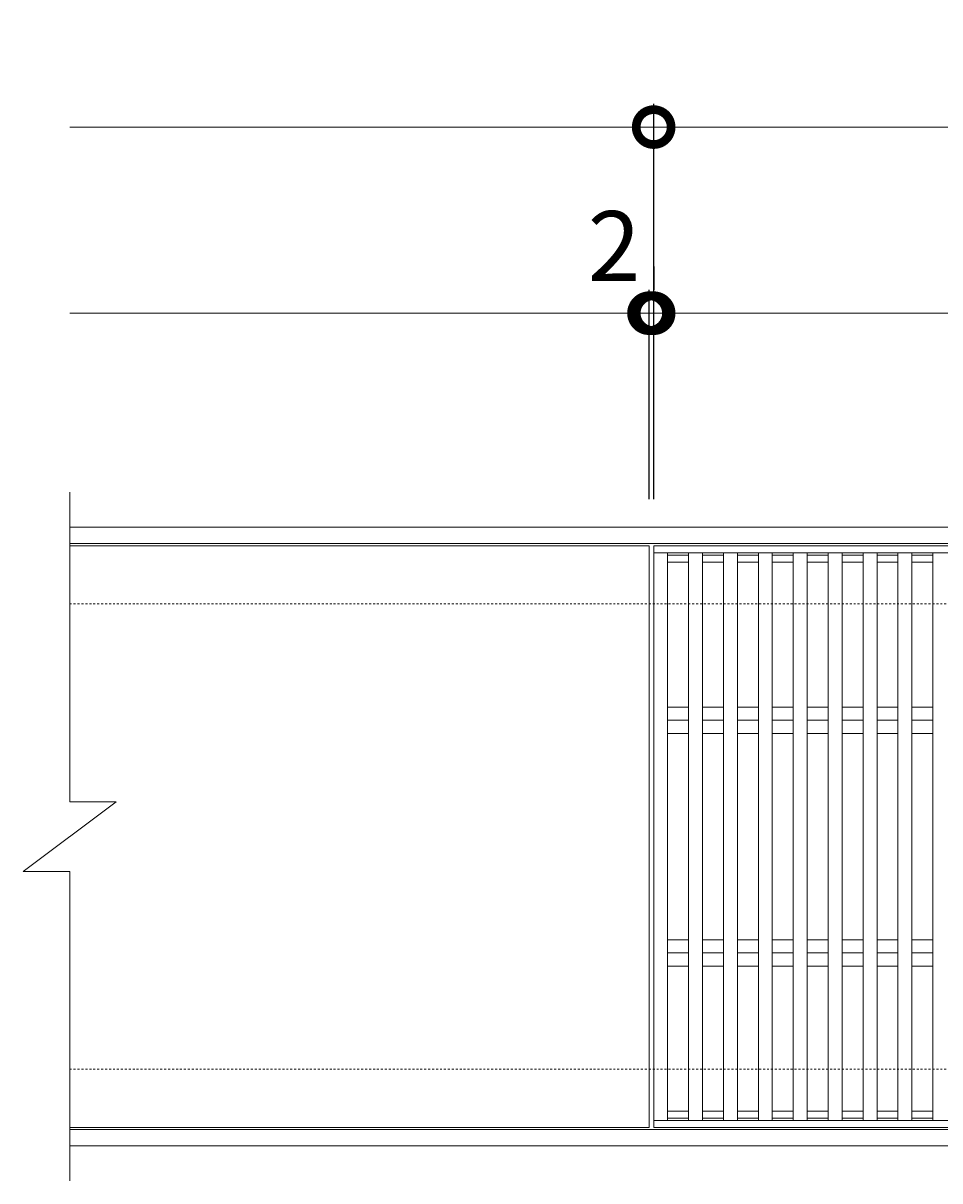
# Model space of a CAD drawing. Extents: x -1455 to 84, y 37 to 1084.
# Drawn here: x -1455 to -1061, y 586 to 1084 of the extents above; entities that cross this region are included whole.
import ezdxf

# ---------------------------------------------------------------- set-up
doc = ezdxf.new("R2010")
doc.units = 0
doc.linetypes.add('点線（標準）', pattern=[1.693333, 0.846667, -0.846667])
for name, color, linetype in [('(K)クロスバー', 6, 'Continuous'), ('(K)受枠', 2, 'Continuous'), ('(K)寸法', 7, 'Continuous'), ('(K)蓋', 3, 'Continuous')]:
    doc.layers.add(name, color=color, linetype=linetype)
doc.styles.add('(K)MSゴシック', font='MS Gothic.ttf')
doc.dimstyles.new('KAD-1', dxfattribs={"dimtxt": 3, "dimasz": 3, "dimexe": 1, "dimexo": 2, "dimgap": 1, "dimtad": 1, "dimdec": 1, "dimdsep": 46, "dimtxsty": '(K)MSゴシック', "dimblk": 'DOTSMALL', "dimcen": 0, "dimclrd": 7, "dimclre": 256, "dimclrt": 2, "dimadec": 1, "dimazin": 2, "dimtfac": 1, "dimtdec": 1, "dimtmove": 0, "dimatfit": 3, "dimldrblk": 'DOTSMALL', "dimfxl": 1, "dimtfill": 1, "dimlwd": 9, "dimlwe": -1, "dimarcsym": 0})

# ---------------------------------------------------------------- blocks, each defined once
blk = doc.blocks.new('_DotSmall')
at = {"color": 0, "linetype": 'ByBlock', "const_width": 0.5}
blk.add_lwpolyline([(-0.0625, 0, 1), (0.0625, 0, 1)], format="xyb", close=True, dxfattribs=at)
blk = doc.blocks.new('*D25')
at = {"layer": '(K)寸法', "transparency": 16777216}
for p, q in [((-1184.13, 878.95), (-1184.13, 1048.95)), ((-186.13, 878.95), (-186.13, 1048.95))]:
    blk.add_line(p, q, dxfattribs=at)
at = {"layer": '(K)寸法', "color": 7, "lineweight": 9, "transparency": 16777216}
blk.add_line((-1184.13, 1038.95), (-186.13, 1038.95), dxfattribs=at)
at = {"layer": 'Defpoints', "color": 0, "transparency": 16777216}
for p in [(-186.13, 1038.95), (-1184.13, 858.95), (-186.13, 858.95)]:
    blk.add_point(p, dxfattribs=at)
at = {"layer": '(K)寸法', "color": 7, "lineweight": 9, "transparency": 16777216, "xscale": 30, "yscale": 30, "zscale": 30, "rotation": 180}
blk.add_blockref('_DotSmall', (-1184.13, 1038.95), dxfattribs=at)
at = {"layer": '(K)寸法', "color": 7, "lineweight": 9, "transparency": 16777216, "xscale": 30, "yscale": 30, "zscale": 30}
blk.add_blockref('_DotSmall', (-186.13, 1038.95), dxfattribs=at)
at = {"layer": '(K)寸法', "color": 2, "lineweight": 9, "transparency": 16777216, "insert": (-685.13, 1063.95), "char_height": 30, "attachment_point": 5, "style": '(K)MSゴシック', "bg_fill": 3, "box_fill_scale": 1.1, "bg_fill_color": 256, "bg_fill_true_color": 13158600, "bg_fill_transparency": 0}
blk.add_mtext('998', dxfattribs=at)
blk = doc.blocks.new('*D26')
at = {"layer": '(K)寸法', "transparency": 16777216}
for p, q in [((-1186.13, 878.95), (-1186.13, 968.95)), ((-1184.13, 938.95), (-1184.13, 948.95))]:
    blk.add_line(p, q, dxfattribs=at)
at = {"layer": '(K)寸法', "color": 7, "lineweight": 9, "transparency": 16777216}
for p, q in [((-1186.13, 958.95), (-1216.13, 958.95)), ((-1186.13, 958.95), (-1184.13, 958.95)), ((-1184.13, 958.95), (-1154.13, 958.95))]:
    blk.add_line(p, q, dxfattribs=at)
at = {"layer": 'Defpoints', "color": 0, "transparency": 16777216}
for p in [(-1184.13, 958.95), (-1184.13, 958.95), (-1186.13, 858.95)]:
    blk.add_point(p, dxfattribs=at)
at = {"layer": '(K)寸法', "color": 7, "lineweight": 9, "transparency": 16777216, "xscale": 30, "yscale": 30, "zscale": 30}
blk.add_blockref('_DotSmall', (-1186.13, 958.95), dxfattribs=at)
at = {"layer": '(K)寸法', "color": 7, "lineweight": 9, "transparency": 16777216, "xscale": 30, "yscale": 30, "zscale": 30, "rotation": 180}
blk.add_blockref('_DotSmall', (-1184.13, 958.95), dxfattribs=at)
at = {"layer": '(K)寸法', "color": 2, "lineweight": 9, "transparency": 16777216, "insert": (-1201.13, 983.95), "char_height": 30, "attachment_point": 5, "style": '(K)MSゴシック', "bg_fill": 3, "box_fill_scale": 1.1, "bg_fill_color": 256, "bg_fill_true_color": 13158600, "bg_fill_transparency": 0}
blk.add_mtext('2', dxfattribs=at)
blk = doc.blocks.new('*D27')
at = {"layer": '(K)寸法', "transparency": 16777216}
for p, q in [((-1184.13, 978.95), (-1184.13, 968.95)), ((-188.13, 878.95), (-188.13, 968.95))]:
    blk.add_line(p, q, dxfattribs=at)
at = {"layer": '(K)寸法', "color": 7, "lineweight": 9, "transparency": 16777216}
blk.add_line((-1184.13, 958.95), (-188.13, 958.95), dxfattribs=at)
at = {"layer": 'Defpoints', "color": 0, "transparency": 16777216}
for p in [(-1184.13, 958.95), (-188.13, 958.95), (-188.13, 858.95)]:
    blk.add_point(p, dxfattribs=at)
at = {"layer": '(K)寸法', "color": 7, "lineweight": 9, "transparency": 16777216, "xscale": 30, "yscale": 30, "zscale": 30, "rotation": 180}
blk.add_blockref('_DotSmall', (-1184.13, 958.95), dxfattribs=at)
at = {"layer": '(K)寸法', "color": 7, "lineweight": 9, "transparency": 16777216, "xscale": 30, "yscale": 30, "zscale": 30}
blk.add_blockref('_DotSmall', (-188.13, 958.95), dxfattribs=at)
at = {"layer": '(K)寸法', "color": 2, "lineweight": 9, "transparency": 16777216, "insert": (-686.13, 983.95), "char_height": 30, "attachment_point": 5, "style": '(K)MSゴシック', "bg_fill": 3, "box_fill_scale": 1.1, "bg_fill_color": 256, "bg_fill_true_color": 13158600, "bg_fill_transparency": 0}
blk.add_mtext('996', dxfattribs=at)

msp = doc.modelspace()

# ---------------------------------------------------------------- linework, layer by layer
at = {"layer": '(K)クロスバー', "color": 6, "linetype": 'Continuous', "lineweight": 9}
for p, q in [((-1178.13, 789.6), (-1169.13, 789.6)), ((-1163.13, 789.6), (-1154.13, 789.6)), ((-1148.13, 789.6), (-1139.13, 789.6)), ((-1133.13, 789.6), (-1124.13, 789.6)), ((-1118.13, 789.6), (-1109.13, 789.6)), ((-1103.13, 789.6), (-1094.13, 789.6)), ((-1088.13, 789.6), (-1079.13, 789.6)), ((-1073.13, 789.6), (-1064.13, 789.6)), ((-1178.13, 783.95), (-1169.13, 783.95)), ((-1163.13, 783.95), (-1154.13, 783.95)), ((-1148.13, 783.95), (-1139.13, 783.95)), ((-1133.13, 783.95), (-1124.13, 783.95)), ((-1118.13, 783.95), (-1109.13, 783.95)), ((-1103.13, 783.95), (-1094.13, 783.95)), ((-1088.13, 783.95), (-1079.13, 783.95)), ((-1073.13, 783.95), (-1064.13, 783.95)), ((-1178.13, 778.29), (-1169.13, 778.29)), ((-1163.13, 778.29), (-1154.13, 778.29)), ((-1148.13, 778.29), (-1139.13, 778.29)), ((-1133.13, 778.29), (-1124.13, 778.29)), ((-1118.13, 778.29), (-1109.13, 778.29)), ((-1103.13, 778.29), (-1094.13, 778.29)), ((-1088.13, 778.29), (-1079.13, 778.29)), ((-1073.13, 778.29), (-1064.13, 778.29)), ((-1178.13, 689.6), (-1169.13, 689.6)), ((-1163.13, 689.6), (-1154.13, 689.6)), ((-1148.13, 689.6), (-1139.13, 689.6)), ((-1133.13, 689.6), (-1124.13, 689.6)), ((-1118.13, 689.6), (-1109.13, 689.6)), ((-1103.13, 689.6), (-1094.13, 689.6)), ((-1088.13, 689.6), (-1079.13, 689.6)), ((-1073.13, 689.6), (-1064.13, 689.6)), ((-1178.13, 683.95), (-1169.13, 683.95)), ((-1163.13, 683.95), (-1154.13, 683.95)), ((-1148.13, 683.95), (-1139.13, 683.95)), ((-1133.13, 683.95), (-1124.13, 683.95)), ((-1118.13, 683.95), (-1109.13, 683.95)), ((-1103.13, 683.95), (-1094.13, 683.95)), ((-1088.13, 683.95), (-1079.13, 683.95)), ((-1073.13, 683.95), (-1064.13, 683.95)), ((-1178.13, 678.29), (-1169.13, 678.29)), ((-1163.13, 678.29), (-1154.13, 678.29)), ((-1148.13, 678.29), (-1139.13, 678.29)), ((-1133.13, 678.29), (-1124.13, 678.29)), ((-1118.13, 678.29), (-1109.13, 678.29)), ((-1103.13, 678.29), (-1094.13, 678.29)), ((-1088.13, 678.29), (-1079.13, 678.29)), ((-1073.13, 678.29), (-1064.13, 678.29))]:
    msp.add_line(p, q, dxfattribs=at)
at = {"layer": '(K)受枠', "color": 2, "linetype": 'Continuous', "lineweight": 9}
for p, q in [((-1435.14, 866.95), (63.87, 866.95)), ((-1435.14, 859.95), (63.87, 859.95)), ((63.87, 607.95), (-1435.14, 607.95)), ((63.87, 600.95), (-1435.14, 600.95))]:
    msp.add_line(p, q, dxfattribs=at)
at = {"layer": '(K)受枠', "color": 2, "linetype": '点線（標準）', "lineweight": 9}
for p, q in [((-1435.14, 833.95), (63.87, 833.95)), ((-1435.14, 633.95), (63.87, 633.95))]:
    msp.add_line(p, q, dxfattribs=at)
at = {"layer": '(K)寸法', "color": 7, "lineweight": 9}
msp.add_line((-1435.14, 1038.95), (-1184.13, 1038.95), dxfattribs=at)
at = {"layer": '(K)蓋', "color": 3, "linetype": 'Continuous', "lineweight": 9}
for p, q in [((-1435.14, 748.95), (-1435.14, 881.95)), ((-1186.13, 858.95), (-1435.14, 858.95)), ((-1186.13, 858.95), (-1186.13, 608.95)), ((-1184.13, 608.95), (-1184.13, 858.95)), ((-188.13, 858.95), (-1184.13, 858.95)), ((-855.8, 855.95), (-1184.13, 855.95)), ((-1178.13, 855.95), (-1178.13, 611.95)), ((-1169.13, 854.95), (-1178.13, 854.95)), ((-1169.13, 851.95), (-1178.13, 851.95)), ((-1169.13, 855.95), (-1169.13, 611.95)), ((-1163.13, 855.95), (-1163.13, 611.95)), ((-1154.13, 854.95), (-1163.13, 854.95)), ((-1154.13, 851.95), (-1163.13, 851.95)), ((-1154.13, 855.95), (-1154.13, 611.95)), ((-1148.13, 855.95), (-1148.13, 611.95)), ((-1139.13, 854.95), (-1148.13, 854.95)), ((-1139.13, 851.95), (-1148.13, 851.95)), ((-1139.13, 855.95), (-1139.13, 611.95)), ((-1133.13, 855.95), (-1133.13, 611.95)), ((-1124.13, 854.95), (-1133.13, 854.95)), ((-1124.13, 851.95), (-1133.13, 851.95)), ((-1124.13, 855.95), (-1124.13, 611.95)), ((-1118.13, 855.95), (-1118.13, 611.95)), ((-1109.13, 854.95), (-1118.13, 854.95)), ((-1109.13, 851.95), (-1118.13, 851.95)), ((-1109.13, 855.95), (-1109.13, 611.95)), ((-1103.13, 855.95), (-1103.13, 611.95)), ((-1094.13, 854.95), (-1103.13, 854.95)), ((-1094.13, 851.95), (-1103.13, 851.95)), ((-1094.13, 855.95), (-1094.13, 611.95)), ((-1088.13, 855.95), (-1088.13, 611.95)), ((-1079.13, 854.95), (-1088.13, 854.95)), ((-1079.13, 851.95), (-1088.13, 851.95)), ((-1079.13, 855.95), (-1079.13, 611.95)), ((-1073.13, 855.95), (-1073.13, 611.95)), ((-1064.13, 854.95), (-1073.13, 854.95)), ((-1064.13, 851.95), (-1073.13, 851.95)), ((-1064.13, 855.95), (-1064.13, 611.95)), ((-1455.14, 718.95), (-1415.14, 748.95)), ((-1435.14, 748.95), (-1415.14, 748.95)), ((-1455.14, 718.95), (-1435.14, 718.95)), ((-1435.14, 585.95), (-1435.14, 718.95)), ((-1169.13, 615.95), (-1178.13, 615.95)), ((-1169.13, 612.95), (-1178.13, 612.95)), ((-1154.13, 615.95), (-1163.13, 615.95)), ((-1154.13, 612.95), (-1163.13, 612.95)), ((-1139.13, 615.95), (-1148.13, 615.95)), ((-1139.13, 612.95), (-1148.13, 612.95)), ((-1124.13, 615.95), (-1133.13, 615.95)), ((-1124.13, 612.95), (-1133.13, 612.95)), ((-1109.13, 615.95), (-1118.13, 615.95)), ((-1109.13, 612.95), (-1118.13, 612.95)), ((-1094.13, 615.95), (-1103.13, 615.95)), ((-1094.13, 612.95), (-1103.13, 612.95)), ((-1079.13, 615.95), (-1088.13, 615.95)), ((-1079.13, 612.95), (-1088.13, 612.95)), ((-1064.13, 615.95), (-1073.13, 615.95)), ((-1064.13, 612.95), (-1073.13, 612.95)), ((-1186.13, 608.95), (-1435.14, 608.95)), ((-996.68, 611.95), (-1184.13, 611.95)), ((-188.13, 608.95), (-1184.13, 608.95))]:
    msp.add_line(p, q, dxfattribs=at)

# ---------------------------------------------------------------- next in the draw order: dimensions: what is measured, and where the dimension line sits
at = {"layer": '(K)寸法', "lineweight": 9}
dim = msp.add_linear_dim(base=(-186.13, 1038.95), p1=(-1184.13, 858.95), p2=(-186.13, 858.95), dimstyle='KAD-1', dxfattribs=at)
dim.commit()
dim.dimension.update_dxf_attribs({"geometry": '*D25', "text_midpoint": (-685.13, 1063.95)})

# ---------------------------------------------------------------- next in the draw order: linework, layer by layer
at = {"layer": '(K)寸法', "color": 7, "lineweight": 9}
msp.add_line((-1435.14, 958.95), (-1186.13, 958.95), dxfattribs=at)

# ---------------------------------------------------------------- next in the draw order: dimensions: what is measured, and where the dimension line sits
at = {"layer": '(K)寸法', "lineweight": 9}
dim = msp.add_linear_dim(base=(-1184.13, 958.95), p1=(-1186.13, 858.95), p2=(-1184.13, 958.95), dimstyle='KAD-1', override={"dimtmove": 1}, dxfattribs=at)
dim.commit()
dim.dimension.update_dxf_attribs({"geometry": '*D26', "text_midpoint": (-1201.13, 958.95), "dimtype": 160})

# ---------------------------------------------------------------- next in the draw order: dimensions: what is measured, and where the dimension line sits
dim = msp.add_linear_dim(base=(-188.13, 958.95), p1=(-1184.13, 958.95), p2=(-188.13, 858.95), dimstyle='KAD-1', dxfattribs=at)
dim.commit()
dim.dimension.update_dxf_attribs({"geometry": '*D27', "text_midpoint": (-686.13, 983.95)})

doc.saveas('drawing.dxf')
